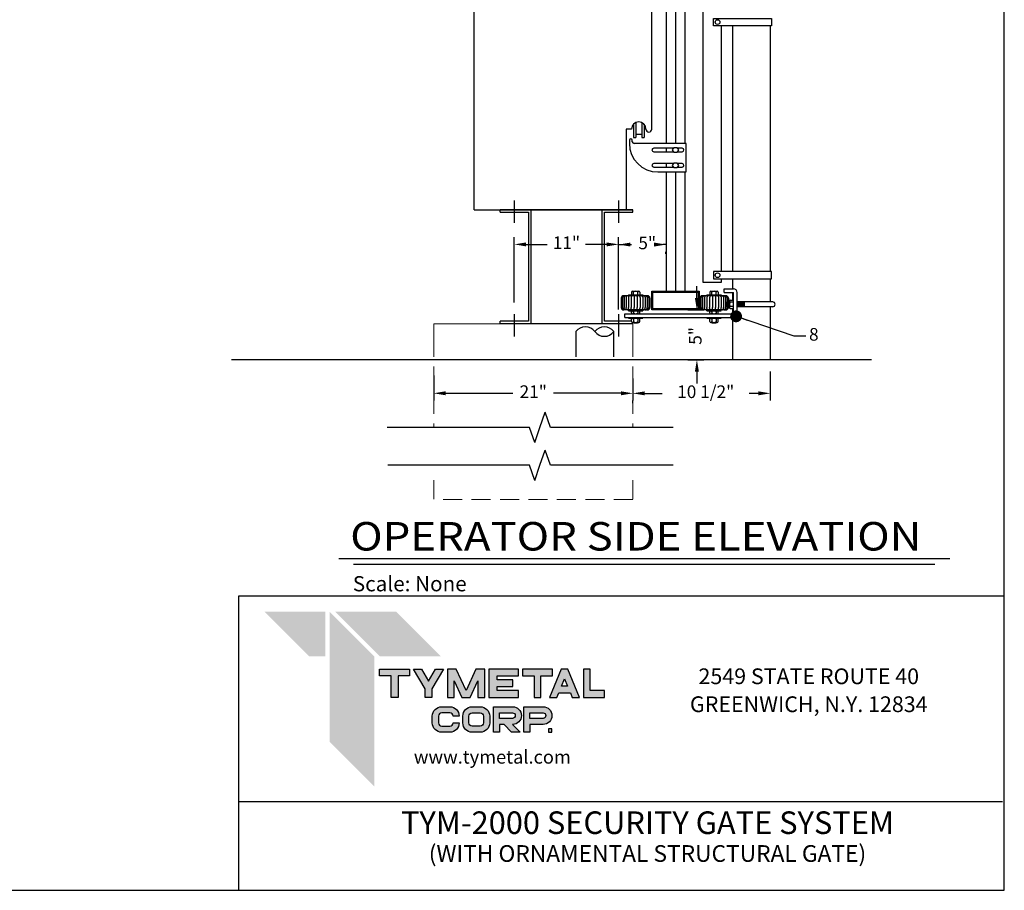
# Model space of a CAD drawing. Units: inches. Extents: x -13 to 864, y -141 to 435.
# Drawn here: x 553 to 864, y -141 to 135 of the extents above; entities that cross this region are included whole.
import ezdxf
from ezdxf.enums import TextEntityAlignment as Align

# ---------------------------------------------------------------- set-up
doc = ezdxf.new("R2010")
doc.units = ezdxf.units.IN
doc.header["$LTSCALE"] = 24
doc.header["$MEASUREMENT"] = 0
doc.header["$PDMODE"] = 3
doc.linetypes.add('HIDDENX2', pattern=[0.75, 0.5, -0.25])
for name, color, linetype in [('Chain Support plt 31523', 3, 'Continuous'), ('DIMENSIONS', 4, 'Continuous'), ('FRAME', 201, 'Continuous'), ('GRADE', 3, 'Continuous'), ('HARDWARE', 10, 'Continuous'), ('LABEL', 3, 'Continuous'), ('OPERATOR', 234, 'Continuous'), ('OPERATOR_PAD', 9, 'Continuous'), ('POST', 9, 'Continuous'), ('TEXT', 2, 'Continuous'), ('TITLE', 61, 'Continuous')]:
    doc.layers.add(name, color=color, linetype=linetype)
doc.styles.add('CRIDIM2', font='swissk.ttf', dxfattribs={"height": 11})
doc.styles.add('DIMENSIONS', font='simplex.shx', dxfattribs={"height": 4})
doc.styles.add('LABEL2', font='ARIALI.TTF', dxfattribs={"width": 1.25, "height": 1.878})
doc.styles.add('LABEL3', font='simplex.shx', dxfattribs={"oblique": 10, "height": 1})
doc.styles.add('TEXT', font='simplex.shx', dxfattribs={"height": 4})
doc.styles.add('TITLE3', font='SIMPLEX', dxfattribs={"width": 0.75, "height": 0.75})
doc.dimstyles.new('.25 SCALE DIMENSION', dxfattribs={"dimscale": 48, "dimtxt": 0.078125, "dimasz": 0.078125, "dimexe": 0.046875, "dimexo": 0.078125, "dimgap": 0.046875, "dimtad": 0, "dimtih": 1, "dimtoh": 1, "dimdec": 4, "dimlfac": 0.25, "dimzin": 3, "dimdsep": 46, "dimlunit": 4, "dimtxsty": 'TEXT', "dimcen": 0.046875, "dimadec": 0, "dimazin": 0, "dimtfac": 2.3, "dimtdec": 4, "dimtofl": 0, "dimtmove": 0, "dimatfit": 0, "dimldrblk": 'DOT', "dimfxl": 1, "dimfrac": 2, "dimtolj": 1, "dimtzin": 3, "dimarcsym": 0})
doc.dimstyles.new('DIMENSIONS', dxfattribs={"dimscale": 48, "dimtxt": 0.078125, "dimasz": 0.078125, "dimexe": 0.046875, "dimexo": 0.078125, "dimgap": 0.046875, "dimtad": 0, "dimdec": 4, "dimzin": 3, "dimdsep": 46, "dimlunit": 4, "dimtxsty": 'DIMENSIONS', "dimcen": 0.046875, "dimadec": 0, "dimazin": 0, "dimtfac": 2.3, "dimtdec": 4, "dimtofl": 0, "dimtmove": 0, "dimatfit": 0, "dimfxl": 1, "dimfrac": 2, "dimtolj": 1, "dimtzin": 3, "dimarcsym": 0})
doc.dimstyles.new('TEXT', dxfattribs={"dimscale": 48, "dimtxt": 0.078125, "dimasz": 0.078125, "dimexe": 0.046875, "dimexo": 0.078125, "dimgap": 0.046875, "dimtad": 0, "dimtih": 1, "dimtoh": 1, "dimdec": 4, "dimzin": 3, "dimdsep": 46, "dimlunit": 4, "dimtxsty": 'TEXT', "dimcen": 0.046875, "dimadec": 0, "dimazin": 0, "dimtfac": 2.3, "dimtdec": 4, "dimtofl": 0, "dimtmove": 0, "dimatfit": 0, "dimldrblk": 'DOT', "dimfxl": 1, "dimfrac": 2, "dimtolj": 1, "dimtzin": 3, "dimarcsym": 0})

# ---------------------------------------------------------------- blocks, each defined once
blk = doc.blocks.new('_Dot')
at = {"color": 0, "linetype": 'ByBlock', "lineweight": -2}
blk.add_line((-0.5, 0), (-1, 0), dxfattribs=at)
at = {"color": 0, "linetype": 'ByBlock', "const_width": 0.5}
blk.add_lwpolyline([(-0.25, 0, 1), (0.25, 0, 1)], format="xyb", close=True, dxfattribs=at)
blk = doc.blocks.new('*D41')
at = {"color": 0, "linetype": 'ByBlock', "lineweight": -2}
for p, q in [((683.5, 22.1), (683.5, 14.19)), ((746.49, 21.16), (746.49, 14.19)), ((687.25, 16.44), (708.54, 16.44)), ((742.74, 16.44), (721.44, 16.44))]:
    blk.add_line(p, q, dxfattribs=at)
at = {"color": 0, "linetype": 'ByBlock'}
for points in [[(683.5, 16.44), (687.25, 17.07), (687.25, 15.82)], [(746.49, 16.44), (742.74, 17.07), (742.74, 15.82)]]:
    blk.add_solid(points, dxfattribs=at)
at = {"layer": 'DEFPOINTS', "color": 0, "linetype": 'ByBlock'}
for p in [(683.5, 25.85), (746.49, 24.91)]:
    blk.add_point(p, dxfattribs=at)
at = {"color": 0, "linetype": 'ByBlock', "lineweight": -2, "insert": (714.99, 16.44), "char_height": 4, "attachment_point": 5, "style": 'TEXT'}
blk.add_mtext('21"', dxfattribs=at)
blk = doc.blocks.new('*D42')
at = {"color": 0, "linetype": 'ByBlock', "lineweight": -2}
for p, q in [((789.98, 23.31), (789.98, 14.17)), ((750.24, 16.42), (755.76, 16.42)), ((786.23, 16.42), (783.34, 16.42)), ((746.49, 13.3), (746.49, 14.17))]:
    blk.add_line(p, q, dxfattribs=at)
at = {"color": 0, "linetype": 'ByBlock'}
for points in [[(746.49, 16.42), (750.24, 17.05), (750.24, 15.8)], [(789.98, 16.42), (786.23, 17.05), (786.23, 15.8)]]:
    blk.add_solid(points, dxfattribs=at)
at = {"layer": 'DEFPOINTS', "color": 0, "linetype": 'ByBlock'}
for p in [(789.98, 27.06), (746.49, 17.05)]:
    blk.add_point(p, dxfattribs=at)
at = {"color": 0, "linetype": 'ByBlock', "lineweight": -2, "insert": (769.55, 16.42), "char_height": 4, "attachment_point": 5, "style": 'TEXT'}
blk.add_mtext('10 1/2"', dxfattribs=at)
blk = doc.blocks.new('*D43')
at = {"color": 0, "linetype": 'ByBlock', "lineweight": -2}
for p, q in [((766.75, 46.56), (766.75, 50.31)), ((763.89, 42.81), (769, 42.81)), ((763.89, 27.06), (769, 27.06)), ((766.75, 23.31), (766.75, 19.56))]:
    blk.add_line(p, q, dxfattribs=at)
at = {"color": 0, "linetype": 'ByBlock'}
for points in [[(766.75, 42.81), (766.13, 46.56), (767.38, 46.56)], [(766.75, 27.06), (766.13, 23.31), (767.38, 23.31)]]:
    blk.add_solid(points, dxfattribs=at)
at = {"layer": 'DEFPOINTS', "color": 0, "linetype": 'ByBlock'}
for p in [(760.14, 42.81), (760.14, 27.06)]:
    blk.add_point(p, dxfattribs=at)
at = {"color": 0, "linetype": 'ByBlock', "lineweight": -2, "insert": (766.75, 34.6), "char_height": 4, "attachment_point": 5, "rotation": 90, "style": 'DIMENSIONS'}
blk.add_mtext('5"', dxfattribs=at)
blk = doc.blocks.new('*D45')
at = {"color": 0, "linetype": 'ByBlock', "lineweight": -2}
for p, q in [((708.99, 45.21), (708.99, 65.8)), ((741.99, 45.21), (741.99, 65.8)), ((712.74, 63.55), (719.42, 63.55)), ((738.24, 63.55), (731.56, 63.55))]:
    blk.add_line(p, q, dxfattribs=at)
at = {"color": 0, "linetype": 'ByBlock'}
for points in [[(708.99, 63.55), (712.74, 64.17), (712.74, 62.92)], [(741.99, 63.55), (738.24, 64.17), (738.24, 62.92)]]:
    blk.add_solid(points, dxfattribs=at)
at = {"layer": 'DEFPOINTS', "color": 0, "linetype": 'ByBlock'}
for p in [(708.99, 41.46), (741.99, 41.46)]:
    blk.add_point(p, dxfattribs=at)
at = {"color": 0, "linetype": 'ByBlock', "lineweight": -2, "insert": (725.49, 63.55), "char_height": 4, "attachment_point": 5, "style": 'TEXT'}
blk.add_mtext('11"', dxfattribs=at)
blk = doc.blocks.new('*D46')
at = {"color": 0, "linetype": 'ByBlock', "lineweight": -2}
for p, q in [((741.99, 42.94), (741.99, 65.75)), ((741.99, 63.5), (746.11, 63.5)), ((756.98, 63.5), (755.97, 63.5)), ((756.98, 60.53), (756.98, 61.25))]:
    blk.add_line(p, q, dxfattribs=at)
at = {"color": 0, "linetype": 'ByBlock'}
for points in [[(741.99, 63.5), (745.74, 64.13), (745.74, 62.88)], [(756.98, 63.5), (753.23, 64.13), (753.23, 62.88)]]:
    blk.add_solid(points, dxfattribs=at)
at = {"layer": 'DEFPOINTS', "color": 0, "linetype": 'ByBlock'}
for p in [(756.98, 64.28), (741.99, 39.19)]:
    blk.add_point(p, dxfattribs=at)
at = {"color": 0, "linetype": 'ByBlock', "lineweight": -2, "insert": (751.04, 63.5), "char_height": 4, "attachment_point": 5, "style": 'TEXT'}
blk.add_mtext('5"', dxfattribs=at)

msp = doc.modelspace()

# ---------------------------------------------------------------- hatches: boundary and pattern name
at = {"layer": 'TITLE'}
h = msp.add_hatch(color=256, dxfattribs=at)
h.paths.add_polyline_path([(672.20562, -72.9593), (675.85738, -72.9593), (675.85738, -70.80793), (666.4025, -70.80793), (666.4025, -72.9593), (670.05425, -72.9593), (670.05425, -79.77576), (672.20562, -79.77576)])
h.paths.add_polyline_path([(679.60178, -70.80793), (677.11287, -70.80793), (680.76463, -77.08541), (680.76463, -79.77576), (682.91599, -79.77576), (682.91599, -77.08541), (686.56775, -70.80793), (684.07885, -70.80793), (681.84031, -74.65605)])
h.paths.add_polyline_path([(690.61255, -70.80793), (687.82325, -70.80793), (687.82325, -79.77576), (689.97461, -79.77576), (689.97461, -74.55552), (692.38737, -79.77576), (695.07772, -79.77576), (697.49047, -74.55552), (697.49047, -79.77576), (699.64184, -79.77576), (699.64184, -70.80793), (696.85254, -70.80793), (693.73254, -77.55836)])
h.paths.add_polyline_path([(703.58769, -72.9593), (710.35221, -72.9593), (710.35221, -70.80793), (700.89734, -70.80793), (700.89734, -79.77576), (710.35221, -79.77576), (710.35221, -77.6244), (703.58769, -77.6244), (703.58769, -76.36753), (708.55865, -76.36753), (708.55865, -74.21616), (703.58769, -74.21616)])
h.paths.add_polyline_path([(711.60771, -70.80793), (711.60771, -72.9593), (715.25946, -72.9593), (715.25946, -79.77576), (717.41083, -79.77576), (717.41083, -72.9593), (721.06259, -72.9593), (721.06259, -70.80793)])
h.paths.add_polyline_path([(720.1658, -79.77576), (722.4887, -79.77576), (723.06456, -78.36159), (726.72192, -78.36159), (727.29778, -79.77576), (729.62068, -79.77576), (725.96893, -70.80793), (723.81756, -70.80793)])
h.paths.add_polyline_path([(724.89324, -73.87079), (725.84587, -76.21022), (723.94061, -76.21022)], flags=16)
h.paths.add_polyline_path([(733.02754, -70.80793), (730.87618, -70.80793), (730.87618, -79.77576), (737.55973, -79.77576), (737.55973, -77.6244), (733.02754, -77.6244)])
h = msp.add_hatch(color=256, dxfattribs=at)
h.paths.add_polyline_path([(686.02548, -88.856, -0.414213562), (684.9937, -87.82422), (684.9937, -85.69783, -0.414213562), (686.02548, -84.66605), (688.58931, -84.66605, -0.414213562), (689.62109, -85.69783), (691.55337, -85.69783, 0.414213562), (688.58931, -82.73377), (686.02548, -82.73377, 0.414213562), (683.06142, -85.69783), (683.06142, -87.82422, 0.414213562), (686.02548, -90.78828), (688.58931, -90.78828, 0.414213562), (691.55337, -87.82422), (689.62109, -87.82422, -0.414213562), (688.58931, -88.856)])
h.paths.add_polyline_path([(695.68002, -90.78828), (698.24385, -90.78828, 0.414213562), (701.20791, -87.82422), (701.20791, -85.69783, 0.414213562), (698.24385, -82.73377), (695.68002, -82.73377, 0.414213562), (692.71596, -85.69783), (692.71596, -87.82422, 0.414213562)])
h.paths.add_polyline_path([(694.64824, -87.82422), (694.64824, -85.69783, -0.414213562), (695.68002, -84.66605), (698.24385, -84.66605, -0.414213562), (699.27563, -85.69783), (699.27563, -87.82422, -0.414213562), (698.24385, -88.856), (695.68002, -88.856, -0.414213562)], flags=16)
h.paths.add_polyline_path([(705.73707, -88.3321), (708.15242, -90.78828), (710.86245, -90.78828), (708.4471, -88.3321, 1), (708.4471, -82.73377), (702.3705, -82.73377), (702.3705, -90.78828), (704.30278, -90.78828), (704.30278, -88.3321)])
h.paths.add_polyline_path([(704.30278, -86.39982), (704.30278, -84.66605), (708.4471, -84.66605, -1), (708.4471, -86.39982)], flags=16)
h.paths.add_polyline_path([(713.95732, -88.3321), (718.10164, -88.3321, 1), (718.10164, -82.73377), (712.02504, -82.73377), (712.02504, -90.78828), (713.95732, -90.78828)])
h.paths.add_polyline_path([(713.95732, -86.39982), (713.95732, -84.66605), (718.10164, -84.66605, -1), (718.10164, -86.39982)], flags=16)
h.paths.add_polyline_path([(720.90081, -90.78828), (720.90081, -89.70137), (719.8139, -89.70137), (719.8139, -90.78828)])

# ---------------------------------------------------------------- linework, layer by layer
at = {"layer": 'Chain Support plt 31523'}
for p, q in [((745.39324, 96.51279), (745.39324, 95.48169)), ((746.33061, 96.04411), (746.33061, 96.51279)), ((763.39067, 95.48169), (746.89303, 95.48169)), ((759.3651, 93.98191), (753.07964, 93.98191)), ((762.07835, 93.98191), (760.60772, 93.98191)), ((763.39067, 86.48298), (763.39067, 95.48169)), ((753.07964, 92.85707), (759.38242, 92.85707)), ((760.5904, 92.85707), (762.07835, 92.85707)), ((759.37376, 89.1076), (753.07964, 89.1076)), ((753.07964, 87.98276), (759.37376, 87.98276)), ((762.07835, 89.1076), (760.59906, 89.1076)), ((760.59906, 87.98276), (762.07835, 87.98276)), ((754.39195, 86.48298), (763.39067, 86.48298))]:
    msp.add_line(p, q, dxfattribs=at)
for centre, radius, start, end in [((745.86192, 96.51279), 0.46868, 0, 180), ((754.39195, 95.48169), 8.99871, 180, 270), ((746.89303, 96.04411), 0.56242, 180, 270), ((753.07964, 93.41949), 0.56242, 90, 270), ((762.07835, 93.41949), 0.56242, 270, 90), ((753.07964, 88.54518), 0.56242, 90, 270), ((762.07835, 88.54518), 0.56242, 270, 90)]:
    msp.add_arc(centre, radius, start, end, dxfattribs=at)
at = {"layer": 'FRAME'}
for p, q in [((756.98174, 242.65273), (756.98174, 95.48169)), ((759.98131, 242.65273), (759.98131, 95.48169)), ((762.98088, 242.65273), (762.98088, 95.48169)), ((756.98174, 93.98191), (756.98174, 92.85707)), ((756.98174, 89.1076), (756.98174, 87.98276)), ((756.98174, 86.48298), (756.98174, 70.17653)), ((759.98131, 86.48298), (759.98131, 70.17653)), ((762.98088, 86.48298), (762.98088, 70.17653)), ((756.98174, 70.17653), (756.98174, 48.80546)), ((759.98131, 70.17653), (759.98131, 48.80546)), ((762.98088, 70.17653), (762.98088, 48.80546))]:
    msp.add_line(p, q, dxfattribs=at)
for points in [[(767.48024, 48.80546), (767.48024, 42.80632), (752.48238, 42.80632), (752.48238, 48.80546)], [(767.10529, 48.43051), (767.10529, 43.18126), (752.85733, 43.18126), (752.85733, 48.43051)]]:
    msp.add_lwpolyline(points, close=True, dxfattribs=at)
at = {"layer": 'GRADE'}
for p, q in [((822.00805, 27.05857), (619.48057, 27.05857)), ((804.11678, 27.05857), (689.15473, 27.05857)), ((804.11678, 27.05857), (720.36684, 27.05857))]:
    msp.add_line(p, q, dxfattribs=at)
at = {"layer": 'HARDWARE'}
for p, q in [((751.14486, 47.30567), (743.59421, 47.30567)), ((745.11985, 47.58688), (749.61921, 47.58688)), ((745.11985, 47.58688), (745.11985, 47.30567)), ((746.07068, 48.44926), (746.07068, 47.58688)), ((746.39539, 48.71172), (748.34367, 48.71172)), ((746.72011, 47.58688), (746.72011, 48.44926)), ((748.01896, 47.58688), (748.01896, 48.44926)), ((748.66839, 48.44926), (748.66839, 47.58688)), ((749.61921, 47.58688), (749.61921, 47.30567)), ((775.95338, 47.30567), (768.40273, 47.30567)), ((769.92838, 47.58688), (774.42774, 47.58688)), ((769.92838, 47.58688), (769.92838, 47.30567)), ((770.8792, 48.44926), (770.8792, 47.58688)), ((771.20392, 48.71172), (773.1522, 48.71172)), ((771.52863, 47.58688), (771.52863, 48.44926)), ((772.82748, 47.58688), (772.82748, 48.44926)), ((773.47691, 48.44926), (773.47691, 47.58688)), ((774.42774, 47.58688), (774.42774, 47.30567)), ((775.35503, 49.46161), (778.3546, 49.46161)), ((775.35503, 48.33677), (775.35503, 49.46161)), ((775.35503, 48.33677), (778.3546, 48.33677)), ((778.3546, 41.58774), (778.3546, 48.33677)), ((779.47944, 41.58774), (779.47944, 48.33677)), ((742.83915, 46.55061), (742.83915, 43.56138)), ((742.93814, 46.55061), (742.93814, 43.56138)), ((743.23082, 46.55061), (743.23082, 43.56138)), ((743.70437, 46.55061), (743.70437, 43.56138)), ((744.33811, 46.55061), (744.33811, 43.56138)), ((745.10434, 46.55061), (745.10434, 43.56138)), ((745.96957, 46.55061), (745.96957, 43.56138)), ((746.89598, 46.55061), (746.89598, 43.56138)), ((747.84309, 46.55061), (747.84309, 43.56138)), ((748.7695, 46.55061), (748.7695, 43.56138)), ((749.63473, 46.55061), (749.63473, 43.56138)), ((750.40095, 46.55061), (750.40095, 43.56138)), ((751.03469, 46.55061), (751.03469, 43.56138)), ((751.50825, 46.55061), (751.50825, 43.56138)), ((751.80092, 46.55061), (751.80092, 43.56138)), ((751.89992, 46.55061), (751.89992, 43.56138)), ((767.64767, 46.55061), (767.64767, 43.56138)), ((767.74667, 46.55061), (767.74667, 43.56138)), ((768.03934, 46.55061), (768.03934, 43.56138)), ((768.5129, 46.55061), (768.5129, 43.56138)), ((769.14664, 46.55061), (769.14664, 43.56138)), ((769.91286, 46.55061), (769.91286, 43.56138)), ((770.77809, 46.55061), (770.77809, 43.56138)), ((771.7045, 46.55061), (771.7045, 43.56138)), ((772.65161, 46.55061), (772.65161, 43.56138)), ((773.57802, 46.55061), (773.57802, 43.56138)), ((774.44325, 46.55061), (774.44325, 43.56138)), ((775.20948, 46.55061), (775.20948, 43.56138)), ((775.84322, 46.55061), (775.84322, 43.56138)), ((776.29239, 45.3376), (775.91745, 44.96265)), ((775.91745, 44.96265), (775.91745, 44.21197)), ((775.91745, 44.21197), (776.29239, 43.83702)), ((777.04229, 45.3376), (776.29239, 45.3376)), ((776.29239, 45.3376), (776.29239, 43.83702)), ((777.04229, 43.83702), (776.29239, 43.83702)), ((776.31677, 46.55061), (776.31677, 45.3376)), ((776.31677, 43.83702), (776.31677, 43.56138)), ((776.47987, 45.15013), (776.47987, 44.0245)), ((776.60945, 46.55061), (776.60945, 45.3376)), ((776.60945, 43.83702), (776.60945, 43.56138)), ((776.66734, 45.3376), (776.66734, 43.83702)), ((776.70845, 46.55061), (776.70845, 45.3376)), ((776.70845, 43.83702), (776.70845, 43.56138)), ((776.85481, 45.15013), (776.85481, 44.0245)), ((777.04229, 45.56145), (777.04229, 43.61317)), ((777.30475, 45.88616), (778.3546, 45.88616)), ((778.3546, 45.23674), (777.30475, 45.23674)), ((778.3546, 43.93788), (777.30475, 43.93788)), ((790.72822, 45.3376), (779.48003, 45.3376)), ((790.72822, 43.83702), (779.48003, 43.83702)), ((779.6675, 45.15013), (779.6675, 44.0245)), ((779.85498, 45.3376), (779.85498, 43.83702)), ((780.04245, 45.15013), (780.04245, 44.0245)), ((780.22992, 45.3376), (780.22992, 43.83702)), ((780.4174, 45.15013), (780.4174, 44.0245)), ((780.60487, 45.3376), (780.60487, 43.83702)), ((780.79234, 45.15013), (780.79234, 44.0245)), ((780.97982, 45.3376), (780.97982, 43.83702)), ((781.16729, 45.15013), (781.16729, 44.0245)), ((781.35476, 45.3376), (781.35476, 43.83702)), ((781.54223, 45.15013), (781.54223, 44.0245)), ((781.72971, 45.3376), (781.72971, 43.83702)), ((751.14486, 42.80632), (743.59421, 42.80632)), ((743.99502, 41.58774), (778.3546, 41.58774)), ((743.99502, 40.4629), (743.99502, 41.58774)), ((745.11985, 42.52511), (745.11985, 42.80632)), ((745.11985, 42.52511), (749.61921, 42.52511)), ((746.07068, 41.8502), (746.07068, 42.26264)), ((746.39539, 41.58774), (748.34367, 41.58774)), ((746.72011, 42.26264), (746.72011, 41.8502)), ((748.01896, 42.26264), (748.01896, 41.8502)), ((748.66839, 41.8502), (748.66839, 42.26264)), ((749.61921, 42.52511), (749.61921, 42.80632)), ((775.95338, 42.80632), (768.40273, 42.80632)), ((769.92838, 42.52511), (769.92838, 42.80632)), ((769.92838, 42.52511), (774.42774, 42.52511)), ((770.8792, 41.8502), (770.8792, 42.26264)), ((771.20392, 41.58774), (773.1522, 41.58774)), ((771.52863, 42.26264), (771.52863, 41.8502)), ((772.82748, 42.26264), (772.82748, 41.8502)), ((773.47691, 41.8502), (773.47691, 42.26264)), ((774.42774, 42.52511), (774.42774, 42.80632)), ((777.30475, 43.28846), (778.3546, 43.28846)), ((743.99502, 40.4629), (778.3546, 40.4629)), ((745.11985, 40.18169), (745.11985, 40.4629)), ((745.11985, 40.18169), (749.61921, 40.18169)), ((746.07068, 39.13184), (746.07068, 39.91923)), ((746.39539, 38.86938), (748.34367, 38.86938)), ((746.61925, 38.86938), (746.80672, 38.68191)), ((746.72011, 39.91923), (746.72011, 39.13184)), ((746.80672, 38.68191), (747.93235, 38.68191)), ((747.93235, 38.68191), (748.11982, 38.86938)), ((748.01896, 39.91923), (748.01896, 39.13184)), ((748.66839, 39.13184), (748.66839, 39.91923)), ((749.61921, 40.18169), (749.61921, 40.4629)), ((769.92838, 40.18169), (769.92838, 40.4629)), ((769.92838, 40.18169), (774.42774, 40.18169)), ((770.8792, 39.13184), (770.8792, 39.91923)), ((771.20392, 38.86938), (773.1522, 38.86938)), ((771.42777, 38.86938), (771.61524, 38.68191)), ((771.52863, 39.91923), (771.52863, 39.13184)), ((771.61524, 38.68191), (772.74087, 38.68191)), ((772.74087, 38.68191), (772.92834, 38.86938)), ((772.82748, 39.91923), (772.82748, 39.13184)), ((773.47691, 39.13184), (773.47691, 39.91923)), ((774.42774, 40.18169), (774.42774, 40.4629))]:
    msp.add_line(p, q, dxfattribs=at)
for points in [[(774.58573, 206.29359), (774.58573, 207.41015), (768.58659, 207.41015), (768.58659, 51.56195), (774.58573, 51.56195), (774.58573, 52.67851)], [(774.58573, 54.92819), (774.58573, 132.75129)]]:
    msp.add_lwpolyline(points, dxfattribs=at)
for points in [[(771.99607, 135.00097), (790.35328, 135.00097), (790.35328, 132.75129), (771.99607, 132.75129)], [(771.99607, 52.67851), (790.35328, 52.67851), (790.35328, 54.92819), (771.99607, 54.92819)]]:
    msp.add_lwpolyline(points, close=True, dxfattribs=at)
for points in [[(743.67671, 47.30567, 0.100479052), (743.39486, 47.24845, 0.099292608), (743.15447, 47.08452, 0.097659525), (742.99461, 46.84034, 0.096535318), (742.93814, 46.55061)], [(743.9206, 47.30567, 0.106825774), (743.65974, 47.2493, 0.101561811), (743.43285, 47.08452, 0.094907898), (743.28422, 46.84264, 0.090685049), (743.23082, 46.55061)], [(744.31523, 47.30567, 0.118854563), (744.08832, 47.25096, 0.104726105), (743.88329, 47.08452, 0.089454983), (743.7526, 46.8463, 0.08101277), (743.70437, 46.55061)], [(744.84335, 47.30567, 0.139468003), (744.66167, 47.25399, 0.107105087), (744.48609, 47.08452, 0.08000265), (744.37896, 46.85096, 0.067697132), (744.33811, 46.55061)], [(745.48187, 47.30567, 0.174704521), (745.35398, 47.25958, 0.104202942), (745.21492, 47.08452, 0.064948102), (745.13563, 46.85598, 0.051099299), (745.10434, 46.55061)], [(746.20289, 47.30567, 0.236739444), (746.13235, 47.27029, 0.085519777), (746.03791, 47.08452, 0.043127161), (745.98931, 46.86038, 0.031837447), (745.96957, 46.55061)], [(746.9749, 47.30567, 0.3435317), (746.95569, 47.29071, 0.03577594), (746.9191, 47.08452, 0.015221215), (746.90274, 46.86301, 0.010817942), (746.89598, 46.55061)], [(747.76416, 47.30567, -0.3435317), (747.78337, 47.29071, -0.03577594), (747.81997, 47.08452, -0.015221215), (747.83633, 46.86301, -0.010817942), (747.84309, 46.55061)], [(748.53617, 47.30567, -0.236739444), (748.60672, 47.27029, -0.085519777), (748.70116, 47.08452, -0.043127161), (748.74976, 46.86038, -0.031837447), (748.7695, 46.55061)], [(749.25719, 47.30567, -0.174704521), (749.38509, 47.25958, -0.104202942), (749.52415, 47.08452, -0.064948102), (749.60344, 46.85598, -0.051099299), (749.63473, 46.55061)], [(749.89572, 47.30567, -0.139468003), (750.07739, 47.25399, -0.107105087), (750.25297, 47.08452, -0.08000265), (750.3601, 46.85096, -0.067697132), (750.40095, 46.55061)], [(750.42383, 47.30567, -0.118854563), (750.65075, 47.25096, -0.104726105), (750.85578, 47.08452, -0.089454983), (750.98647, 46.8463, -0.08101277), (751.03469, 46.55061)], [(750.81846, 47.30567, -0.106825774), (751.07932, 47.2493, -0.101561811), (751.30622, 47.08452, -0.094907898), (751.45484, 46.84264, -0.090685049), (751.50825, 46.55061)], [(751.06236, 47.30567, -0.100479052), (751.34421, 47.24845, -0.099292608), (751.5846, 47.08452, -0.097659525), (751.74446, 46.84034, -0.096535318), (751.80092, 46.55061)], [(768.48523, 47.30567, 0.100479052), (768.20338, 47.24845, 0.099292608), (767.96299, 47.08452, 0.097659525), (767.80313, 46.84034, 0.096535318), (767.74667, 46.55061)], [(768.72913, 47.30567, 0.106825774), (768.46827, 47.2493, 0.101561811), (768.24138, 47.08452, 0.094907898), (768.09275, 46.84264, 0.090685049), (768.03934, 46.55061)], [(769.12376, 47.30567, 0.118854563), (768.89684, 47.25096, 0.104726105), (768.69181, 47.08452, 0.089454983), (768.56112, 46.8463, 0.08101277), (768.5129, 46.55061)], [(769.65187, 47.30567, 0.139468003), (769.4702, 47.25399, 0.107105087), (769.29462, 47.08452, 0.08000265), (769.18749, 46.85096, 0.067697132), (769.14664, 46.55061)], [(770.2904, 47.30567, 0.174704521), (770.1625, 47.25958, 0.104202942), (770.02344, 47.08452, 0.064948102), (769.94415, 46.85598, 0.051099299), (769.91286, 46.55061)], [(771.01142, 47.30567, 0.236739444), (770.94087, 47.27029, 0.085519777), (770.84643, 47.08452, 0.043127161), (770.79784, 46.86038, 0.031837447), (770.77809, 46.55061)], [(771.78343, 47.30567, 0.3435317), (771.76422, 47.29071, 0.03577594), (771.72762, 47.08452, 0.015221215), (771.71126, 46.86301, 0.010817942), (771.7045, 46.55061)], [(772.57269, 47.30567, -0.3435317), (772.5919, 47.29071, -0.03577594), (772.62849, 47.08452, -0.015221215), (772.64485, 46.86301, -0.010817942), (772.65161, 46.55061)], [(773.3447, 47.30567, -0.236739444), (773.41524, 47.27029, -0.085519777), (773.50968, 47.08452, -0.043127161), (773.55828, 46.86038, -0.031837447), (773.57802, 46.55061)], [(774.06572, 47.30567, -0.174704521), (774.19361, 47.25958, -0.104202942), (774.33267, 47.08452, -0.064948102), (774.41196, 46.85598, -0.051099299), (774.44325, 46.55061)], [(774.70424, 47.30567, -0.139468003), (774.88592, 47.25399, -0.107105087), (775.0615, 47.08452, -0.08000265), (775.16863, 46.85096, -0.067697132), (775.20948, 46.55061)], [(775.23236, 47.30567, -0.118854563), (775.45927, 47.25096, -0.104726105), (775.6643, 47.08452, -0.089454983), (775.79499, 46.8463, -0.08101277), (775.84322, 46.55061)], [(775.62699, 47.30567, -0.106825774), (775.88785, 47.2493, -0.101561811), (776.11474, 47.08452, -0.094907898), (776.26337, 46.84264, -0.090685049), (776.31677, 46.55061)], [(775.87088, 47.30567, -0.100479052), (776.15273, 47.24845, -0.099292608), (776.39313, 47.08452, -0.097659525), (776.55298, 46.84034, -0.096535318), (776.60945, 46.55061)], [(743.67671, 42.80632, -0.100479052), (743.39486, 42.86353, -0.099292608), (743.15447, 43.02747, -0.097659525), (742.99461, 43.27165, -0.096535318), (742.93814, 43.56138)], [(743.9206, 42.80632, -0.106825774), (743.65974, 42.86269, -0.101561811), (743.43285, 43.02747, -0.094907898), (743.28422, 43.26934, -0.090685049), (743.23082, 43.56138)], [(744.31523, 42.80632, -0.118854563), (744.08832, 42.86103, -0.104726105), (743.88329, 43.02747, -0.089454983), (743.7526, 43.26569, -0.08101277), (743.70437, 43.56138)], [(744.84335, 42.80632, -0.139468003), (744.66167, 42.858, -0.107105087), (744.48609, 43.02747, -0.08000265), (744.37896, 43.26103, -0.067697132), (744.33811, 43.56138)], [(745.48187, 42.80632, -0.174704521), (745.35398, 42.85241, -0.104202942), (745.21492, 43.02747, -0.064948102), (745.13563, 43.25601, -0.051099299), (745.10434, 43.56138)], [(746.20289, 42.80632, -0.236739444), (746.13235, 42.8417, -0.085519777), (746.03791, 43.02747, -0.043127161), (745.98931, 43.2516, -0.031837447), (745.96957, 43.56138)], [(746.9749, 42.80632, -0.3435317), (746.95569, 42.82128, -0.03577594), (746.9191, 43.02747, -0.015221215), (746.90274, 43.24897, -0.010817942), (746.89598, 43.56138)], [(747.76416, 42.80632, 0.3435317), (747.78337, 42.82128, 0.03577594), (747.81997, 43.02747, 0.015221215), (747.83633, 43.24897, 0.010817942), (747.84309, 43.56138)], [(748.53617, 42.80632, 0.236739444), (748.60672, 42.8417, 0.085519777), (748.70116, 43.02747, 0.043127161), (748.74976, 43.2516, 0.031837447), (748.7695, 43.56138)], [(749.25719, 42.80632, 0.174704521), (749.38509, 42.85241, 0.104202942), (749.52415, 43.02747, 0.064948102), (749.60344, 43.25601, 0.051099299), (749.63473, 43.56138)], [(749.89572, 42.80632, 0.139468003), (750.07739, 42.858, 0.107105087), (750.25297, 43.02747, 0.08000265), (750.3601, 43.26103, 0.067697132), (750.40095, 43.56138)], [(750.42383, 42.80632, 0.118854563), (750.65075, 42.86103, 0.104726105), (750.85578, 43.02747, 0.089454983), (750.98647, 43.26569, 0.08101277), (751.03469, 43.56138)], [(750.81846, 42.80632, 0.106825774), (751.07932, 42.86269, 0.101561811), (751.30622, 43.02747, 0.094907898), (751.45484, 43.26934, 0.090685049), (751.50825, 43.56138)], [(751.06236, 42.80632, 0.100479052), (751.34421, 42.86353, 0.099292608), (751.5846, 43.02747, 0.097659525), (751.74446, 43.27165, 0.096535318), (751.80092, 43.56138)], [(768.48523, 42.80632, -0.100479052), (768.20338, 42.86353, -0.099292608), (767.96299, 43.02747, -0.097659525), (767.80313, 43.27165, -0.096535318), (767.74667, 43.56138)], [(768.72913, 42.80632, -0.106825774), (768.46827, 42.86269, -0.101561811), (768.24138, 43.02747, -0.094907898), (768.09275, 43.26934, -0.090685049), (768.03934, 43.56138)], [(769.12376, 42.80632, -0.118854563), (768.89684, 42.86103, -0.104726105), (768.69181, 43.02747, -0.089454983), (768.56112, 43.26569, -0.08101277), (768.5129, 43.56138)], [(769.65187, 42.80632, -0.139468003), (769.4702, 42.858, -0.107105087), (769.29462, 43.02747, -0.08000265), (769.18749, 43.26103, -0.067697132), (769.14664, 43.56138)], [(770.2904, 42.80632, -0.174704521), (770.1625, 42.85241, -0.104202942), (770.02344, 43.02747, -0.064948102), (769.94415, 43.25601, -0.051099299), (769.91286, 43.56138)], [(771.01142, 42.80632, -0.236739444), (770.94087, 42.8417, -0.085519777), (770.84643, 43.02747, -0.043127161), (770.79784, 43.2516, -0.031837447), (770.77809, 43.56138)], [(771.78343, 42.80632, -0.3435317), (771.76422, 42.82128, -0.03577594), (771.72762, 43.02747, -0.015221215), (771.71126, 43.24897, -0.010817942), (771.7045, 43.56138)], [(772.57269, 42.80632, 0.3435317), (772.5919, 42.82128, 0.03577594), (772.62849, 43.02747, 0.015221215), (772.64485, 43.24897, 0.010817942), (772.65161, 43.56138)], [(773.3447, 42.80632, 0.236739444), (773.41524, 42.8417, 0.085519777), (773.50968, 43.02747, 0.043127161), (773.55828, 43.2516, 0.031837447), (773.57802, 43.56138)], [(774.06572, 42.80632, 0.174704521), (774.19361, 42.85241, 0.104202942), (774.33267, 43.02747, 0.064948102), (774.41196, 43.25601, 0.051099299), (774.44325, 43.56138)], [(774.70424, 42.80632, 0.139468003), (774.88592, 42.858, 0.107105087), (775.0615, 43.02747, 0.08000265), (775.16863, 43.26103, 0.067697132), (775.20948, 43.56138)], [(775.23236, 42.80632, 0.118854563), (775.45927, 42.86103, 0.104726105), (775.6643, 43.02747, 0.089454983), (775.79499, 43.26569, 0.08101277), (775.84322, 43.56138)], [(775.62699, 42.80632, 0.106825774), (775.88785, 42.86269, 0.101561811), (776.11474, 43.02747, 0.094907898), (776.26337, 43.26934, 0.090685049), (776.31677, 43.56138)], [(775.87088, 42.80632, 0.100479052), (776.15273, 42.86353, 0.099292608), (776.39313, 43.02747, 0.097659525), (776.55298, 43.27165, 0.096535318), (776.60945, 43.56138)]]:
    msp.add_lwpolyline(points, format="xyb", dxfattribs=at)
for centre in [(773.2909, 133.87613), (773.2909, 53.80335)]:
    msp.add_circle(centre, 0.74051, dxfattribs=at)
for centre, radius, start, end in [((743.59421, 46.55061), 0.75506, 90, 180), ((746.39539, 48.37963), 0.3321, 12.1034489, 167.8965511), ((747.36953, 47.77703), 0.93469, 45.9882814, 134.0117186), ((748.34367, 48.37963), 0.3321, 12.1034489, 167.8965511), ((751.14486, 46.55061), 0.75506, 0, 90), ((768.40273, 46.55061), 0.75506, 90, 180), ((771.20392, 48.37963), 0.3321, 12.1034489, 167.8965511), ((772.17806, 47.77703), 0.93469, 45.9882814, 134.0117186), ((773.1522, 48.37963), 0.3321, 12.1034489, 167.8965511), ((775.95338, 46.55061), 0.75506, 0, 90), ((778.3546, 48.33677), 1.12484, 0, 90), ((777.37438, 45.56145), 0.3321, 102.1034489, 257.8965511), ((777.97697, 44.58731), 0.93469, 135.9882814, 224.0117186), ((777.37438, 43.61317), 0.3321, 102.1034489, 257.8965511), ((790.72822, 44.58731), 0.75029, 270, 90), ((743.59421, 43.56138), 0.75506, 180, 270), ((746.39539, 42.19301), 0.3321, 12.1034489, 167.8965511), ((746.39539, 41.91984), 0.3321, 192.1034489, 347.8965511), ((747.36953, 41.59042), 0.93469, 45.9882814, 134.0117186), ((747.36953, 42.52243), 0.93469, 225.9882814, 314.0117186), ((748.34367, 42.19301), 0.3321, 12.1034489, 167.8965511), ((748.34367, 41.91984), 0.3321, 192.1034489, 347.8965511), ((751.14486, 43.56138), 0.75506, 270, 0), ((768.40273, 43.56138), 0.75506, 180, 270), ((771.20392, 42.19301), 0.3321, 12.1034489, 167.8965511), ((771.20392, 41.91984), 0.3321, 192.1034489, 347.8965511), ((772.17806, 41.59042), 0.93469, 45.9882814, 134.0117186), ((772.17806, 42.52243), 0.93469, 225.9882814, 314.0117186), ((773.1522, 42.19301), 0.3321, 12.1034489, 167.8965511), ((773.1522, 41.91984), 0.3321, 192.1034489, 347.8965511), ((775.95338, 43.56138), 0.75506, 270, 0), ((778.3546, 41.58774), 1.12484, 270, 0), ((746.39539, 39.8496), 0.3321, 12.1034489, 167.8965511), ((746.39539, 39.20147), 0.3321, 192.1034489, 347.8965511), ((747.36953, 39.247), 0.93469, 45.9882814, 134.0117186), ((747.36953, 39.80407), 0.93469, 225.9882814, 314.0117186), ((748.34367, 39.8496), 0.3321, 12.1034489, 167.8965511), ((748.34367, 39.20147), 0.3321, 192.1034489, 347.8965511), ((771.20392, 39.8496), 0.3321, 12.1034489, 167.8965511), ((771.20392, 39.20147), 0.3321, 192.1034489, 347.8965511), ((772.17806, 39.247), 0.93469, 45.9882814, 134.0117186), ((772.17806, 39.80407), 0.93469, 225.9882814, 314.0117186), ((773.1522, 39.8496), 0.3321, 12.1034489, 167.8965511), ((773.1522, 39.20147), 0.3321, 192.1034489, 347.8965511)]:
    msp.add_arc(centre, radius, start, end, dxfattribs=at)
at = {"layer": 'LABEL'}
for p, q in [((846.76145, -35.91019), (653.43389, -35.91019)), ((841.97503, -37.71019), (658.11841, -37.71019))]:
    msp.add_line(p, q, dxfattribs=at)
at = {"layer": 'OPERATOR'}
for p, q in [((696.24553, 74.45377), (696.24553, 142.76562)), ((752.48748, 100.02227), (752.48748, 142.76562)), ((744.34177, 100.02227), (744.34177, 74.45377)), ((746.08281, 100.02227), (744.34177, 100.02227)), ((746.68331, 101.56435), (746.68331, 97.37539)), ((747.43321, 102.10432), (747.43321, 97.37539)), ((749.29294, 102.10432), (749.29294, 97.37539)), ((750.04283, 101.56435), (750.04283, 97.37539)), ((746.68331, 97.37539), (747.43321, 97.37539)), ((747.43321, 98.45034), (749.29294, 98.45034)), ((749.29294, 97.37539), (750.04283, 97.37539)), ((708.9937, 77.45334), (708.9937, 70.3895)), ((741.98898, 77.45334), (741.98898, 70.3895)), ((696.24553, 74.45377), (744.34177, 74.45377)), ((704.49435, 74.45377), (746.48834, 74.45377)), ((746.48834, 74.45377), (704.49435, 74.45377)), ((704.49435, 73.70387), (704.49435, 74.45377)), ((704.49435, 73.70387), (713.49306, 73.70387)), ((713.49306, 73.70387), (713.49306, 39.20881)), ((714.24295, 74.45377), (714.24295, 38.45892)), ((736.73973, 38.45892), (736.73973, 74.45377)), ((737.48963, 73.70387), (746.48834, 73.70387)), ((737.48963, 39.20881), (737.48963, 73.70387)), ((746.48834, 73.70387), (746.48834, 74.45377)), ((708.9937, 41.45849), (708.9937, 34.39465)), ((741.98898, 41.45849), (741.98898, 34.39465)), ((713.49306, 39.20881), (704.49435, 39.20881)), ((704.49435, 38.45892), (704.49435, 39.20881)), ((746.48834, 38.45892), (704.49435, 38.45892)), ((746.07068, 39.20881), (737.48963, 39.20881))]:
    msp.add_line(p, q, dxfattribs=at)
for points in [[(759.04904, 93.43449), (759.51773, 94.24627), (760.45509, 94.24627), (760.92378, 93.43449), (760.45509, 92.6227), (759.51773, 92.6227)], [(759.04904, 88.54518), (759.51773, 89.35697), (760.45509, 89.35697), (760.92378, 88.54518), (760.45509, 87.7334), (759.51773, 87.7334)]]:
    msp.add_lwpolyline(points, close=True, dxfattribs=at)
for centre, radius, start, end in [((748.36307, 100.02227), 2.28027, 0, 180), ((751.56541, 100.02227), 0.92207, 180, 0)]:
    msp.add_arc(centre, radius, start, end, dxfattribs=at)
at = {"layer": 'OPERATOR_PAD', "lineweight": 0}
for p, q in [((746.48834, 38.45892), (683.49735, 38.45892)), ((683.49735, 38.45892), (683.49735, 27.96042)), ((746.48834, 38.45892), (746.48834, 27.96042))]:
    msp.add_line(p, q, dxfattribs=at)
at = {"layer": 'OPERATOR_PAD', "linetype": 'HIDDENX2', "lineweight": 0, "ltscale": 0.5}
for p, q in [((683.49735, 24.90902), (683.49735, 5.63726)), ((746.48834, 24.90902), (746.48834, 5.63726)), ((683.49735, -11.08583), (683.49735, -17.14997)), ((746.48834, -11.08583), (746.48834, -17.14997)), ((746.48834, -17.14997), (683.49735, -17.14997))]:
    msp.add_line(p, q, dxfattribs=at)
at = {"layer": 'POST'}
for p, q in [((777.98005, 132.75129), (777.98005, 54.92819)), ((789.97833, 132.75129), (789.97833, 54.92819)), ((777.98005, 52.67851), (777.98005, 49.46161)), ((789.97833, 52.67851), (789.97833, 45.3376)), ((777.98005, 48.33677), (777.98005, 45.88616)), ((789.97833, 43.83702), (789.97833, 27.05857)), ((777.98005, 43.28846), (777.98005, 41.58774)), ((777.98005, 40.4629), (777.98005, 27.05857)), ((728.47922, 35.96339), (728.47922, 27.99443)), ((740.4775, 27.99443), (740.4775, 35.96339))]:
    msp.add_line(p, q, dxfattribs=at)
for centre, start, end in [((731.47879, 33.71371), 36.8698976, 143.1301024), ((737.47793, 33.71371), 36.8698976, 143.1301024), ((737.47793, 38.21307), 216.8698976, 323.1301024)]:
    msp.add_arc(centre, 3.74946, start, end, dxfattribs=at)
at = {"layer": 'TEXT'}
for p, q in [((717.11694, 5.63726), (718.79491, 10.42356)), ((720.47287, 5.63726), (718.79491, 10.42356)), ((713.76102, 5.63726), (668.80684, 5.63726)), ((715.43898, 0.85095), (713.76102, 5.63726)), ((715.43898, 0.85095), (717.11694, 5.63726)), ((759.26539, 5.63726), (720.47287, 5.63726)), ((717.11694, -6.34811), (718.79491, -1.5618)), ((720.47287, -6.34811), (718.79491, -1.5618)), ((713.76102, -6.34811), (668.96738, -6.34811)), ((715.43898, -11.13441), (713.76102, -6.34811)), ((715.43898, -11.13441), (717.11694, -6.34811)), ((759.26539, -6.34811), (720.47287, -6.34811))]:
    msp.add_line(p, q, dxfattribs=at)
at = {"layer": 'TITLE'}
for p, q in [((864, -47.79069), (621.70713, -47.79069)), ((621.70713, -47.79069), (621.70713, -140.81214)), ((863.45965, -112.84857), (621.70713, -112.84857))]:
    msp.add_line(p, q, dxfattribs=at)
for points in [[(0, -140.81214), (864, -140.81214), (864, 435.18786), (0, 435.18786)], [(666.4025, -70.80793), (675.85738, -70.80793), (675.85738, -72.9593), (672.20562, -72.9593), (672.20562, -79.77576), (670.05425, -79.77576), (670.05425, -72.9593), (666.4025, -72.9593)], [(680.76463, -77.08541), (677.11287, -70.80793), (679.60178, -70.80793), (681.84031, -74.65605), (684.07885, -70.80793), (686.56775, -70.80793), (682.91599, -77.08541), (682.91599, -79.77576), (680.76463, -79.77576)], [(699.64184, -70.80793), (696.85254, -70.80793), (693.73254, -77.55836), (690.61255, -70.80793), (687.82325, -70.80793), (687.82325, -79.77576), (689.97461, -79.77576), (689.97461, -74.55552), (692.38737, -79.77576), (695.07772, -79.77576), (697.49047, -74.55552), (697.49047, -79.77576), (699.64184, -79.77576)], [(703.58769, -74.21616), (703.58769, -72.9593), (710.35221, -72.9593), (710.35221, -70.80793), (700.89734, -70.80793), (700.89734, -79.77576), (710.35221, -79.77576), (710.35221, -77.6244), (703.58769, -77.6244), (703.58769, -76.36753), (708.55865, -76.36753), (708.55865, -74.21616)], [(721.06259, -70.80793), (711.60771, -70.80793), (711.60771, -72.9593), (715.25946, -72.9593), (715.25946, -79.77576), (717.41083, -79.77576), (717.41083, -72.9593), (721.06259, -72.9593)], [(725.96893, -70.80793), (723.81756, -70.80793), (720.1658, -79.77576), (722.4887, -79.77576), (723.06456, -78.36159), (726.72192, -78.36159), (727.29778, -79.77576), (729.62068, -79.77576)], [(733.02754, -77.6244), (733.02754, -70.80793), (730.87618, -70.80793), (730.87618, -79.77576), (737.55973, -79.77576), (737.55973, -77.6244)], [(723.94061, -76.21022), (724.89324, -73.87079), (725.84587, -76.21022)], [(720.90081, -89.70137), (719.8139, -89.70137), (719.8139, -90.78828), (720.90081, -90.78828)]]:
    msp.add_lwpolyline(points, close=True, dxfattribs=at)
for points in [[(684.9937, -85.69783), (684.9937, -87.82422, 0.414213562), (686.02548, -88.856), (688.58931, -88.856, 0.414213562), (689.62109, -87.82422), (691.55337, -87.82422, -0.414213562), (688.58931, -90.78828), (686.02548, -90.78828, -0.414213562), (683.06142, -87.82422), (683.06142, -85.69783, -0.414213562), (686.02548, -82.73377), (688.58931, -82.73377, -0.414213562), (691.55337, -85.69783), (689.62109, -85.69783, 0.414213562), (688.58931, -84.66605), (686.02548, -84.66605, 0.414213562)], [(695.68002, -82.73377), (698.24385, -82.73377, -0.414213562), (701.20791, -85.69783), (701.20791, -87.82422, -0.414213562), (698.24385, -90.78828), (695.68002, -90.78828, -0.414213562), (692.71596, -87.82422), (692.71596, -85.69783, -0.414213562)], [(708.15242, -90.78828), (705.73707, -88.3321), (704.30278, -88.3321), (704.30278, -90.78828), (702.3705, -90.78828), (702.3705, -82.73377), (708.4471, -82.73377, -1), (708.4471, -88.3321), (710.86245, -90.78828)], [(712.02504, -90.78828), (712.02504, -82.73377), (718.10164, -82.73377, -1), (718.10164, -88.3321), (713.95732, -88.3321), (713.95732, -90.78828)], [(695.68002, -84.66605), (698.24385, -84.66605, -0.414213562), (699.27563, -85.69783), (699.27563, -87.82422, -0.414213562), (698.24385, -88.856), (695.68002, -88.856, -0.414213562), (694.64824, -87.82422), (694.64824, -85.69783, -0.414213562)], [(708.4471, -84.66605, -1), (708.4471, -86.39982), (704.30278, -86.39982), (704.30278, -84.66605)], [(718.10164, -84.66605, -1), (718.10164, -86.39982), (713.95732, -86.39982), (713.95732, -84.66605)]]:
    msp.add_lwpolyline(points, format="xyb", close=True, dxfattribs=at)
for points in [[(649.26334, -66.83031), (649.26334, -52.67821), (644.11712, -66.83031), (629.96502, -52.67821)], [(664.70199, -108.00004), (664.70199, -66.83031), (650.54989, -93.84795), (650.54989, -52.67821)], [(685.81976, -66.83031), (671.66767, -52.67821), (666.52145, -66.83031), (652.36935, -52.67821)]]:
    msp.add_solid(points, dxfattribs=at)

# ---------------------------------------------------------------- texts
at = {"layer": 'LABEL', "style": 'LABEL2', "width": 1.125}
msp.add_text('OPERATOR SIDE ELEVATION', height=9.0144, dxfattribs=at).set_placement((657.08972, -33.31116))
at = {"layer": 'LABEL', "style": 'LABEL3', "oblique": 10}
msp.add_text('Scale: None', height=4.8, dxfattribs=at).set_placement((657.90596, -46.21154))
at = {"layer": 'TEXT', "insert": (802.23014, 34.57362), "char_height": 4, "attachment_point": 4, "style": 'TEXT'}
msp.add_mtext('8', dxfattribs=at)
at = {"layer": 'TITLE', "style": 'TITLE3'}
for s, height, p in [('2549 STATE ROUTE 40', 4.9762702, (802.14638, -75.58379)), ('GREENWICH, N.Y. 12834', 4.9762702, (802.14638, -84.42314)), ('www.tymetal.com', 4.2298297, (702.04453, -100.73225))]:
    msp.add_text(s, height=height, dxfattribs=at).set_placement(p, align=Align.CENTER)
at = {"layer": 'TITLE', "style": 'CRIDIM2'}
for s, height, p in [('TYM-2000 SECURITY GATE SYSTEM', 7.1478, (751.12177, -120.34424)), ('(WITH ORNAMENTAL STRUCTURAL GATE)', 5.28, (751.12177, -129.84669))]:
    msp.add_text(s, height=height, dxfattribs=at).set_placement(p, align=Align.MIDDLE)

# ---------------------------------------------------------------- dimensions: what is measured, and where the dimension line sits
at = {"layer": 'DIMENSIONS'}
for base, p1, p2, text, picture, middle in [((708.9937, 63.54687), (741.98898, 41.45849), (708.9937, 41.45849), '11"', '*D45', (725.49134, 63.54687)), ((683.49735, 16.44157), (746.48834, 24.90902), (683.49735, 25.851), '21"', '*D41', (714.99285, 16.44157))]:
    dim = msp.add_linear_dim(base=base, p1=p1, p2=p2, angle=180, text=text, dimstyle='.25 SCALE DIMENSION', dxfattribs=at)
    dim.commit()
    dim.dimension.update_dxf_attribs({"geometry": picture, "text_midpoint": middle})
for base, p1, p2, text, picture, middle in [((741.98898, 63.5042), (756.98174, 64.28159), (741.98898, 39.19321), '5"', '*D46', (751.04385, 63.5042)), ((746.48834, 16.42309), (789.97833, 27.05857), (746.48834, 17.04605), '10 1/2"', '*D42', (769.55304, 16.42309))]:
    dim = msp.add_linear_dim(base=base, p1=p1, p2=p2, angle=180, text=text, dimstyle='.25 SCALE DIMENSION', dxfattribs=at)
    dim.commit()
    dim.dimension.update_dxf_attribs({"geometry": picture, "text_midpoint": middle, "dimtype": 160})
dim = msp.add_linear_dim(base=(766.7518, 27.05857), p1=(760.13513, 42.80632), p2=(760.13513, 27.05857), angle=90, text='5"', dimstyle='DIMENSIONS', override={"dimatfit": 3}, dxfattribs=at)
dim.commit()
dim.dimension.update_dxf_attribs({"geometry": '*D43', "text_midpoint": (766.7518, 34.59684), "dimtype": 160})

# ---------------------------------------------------------------- leaders
at = {"layer": 'TEXT', "annotation_type": 0, "has_hookline": 1, "hookline_direction": 1, "text_width": 2.68, "horizontal_direction": (-1, 0, 0)}
msp.add_leader([(779.14998, 40.79236), (797.42336, 34.63275), (801.17336, 34.63275)], dimstyle='TEXT', override={"dimgap": 0.046875, "dimtad": 0}, dxfattribs=at)

doc.saveas('drawing.dxf')
